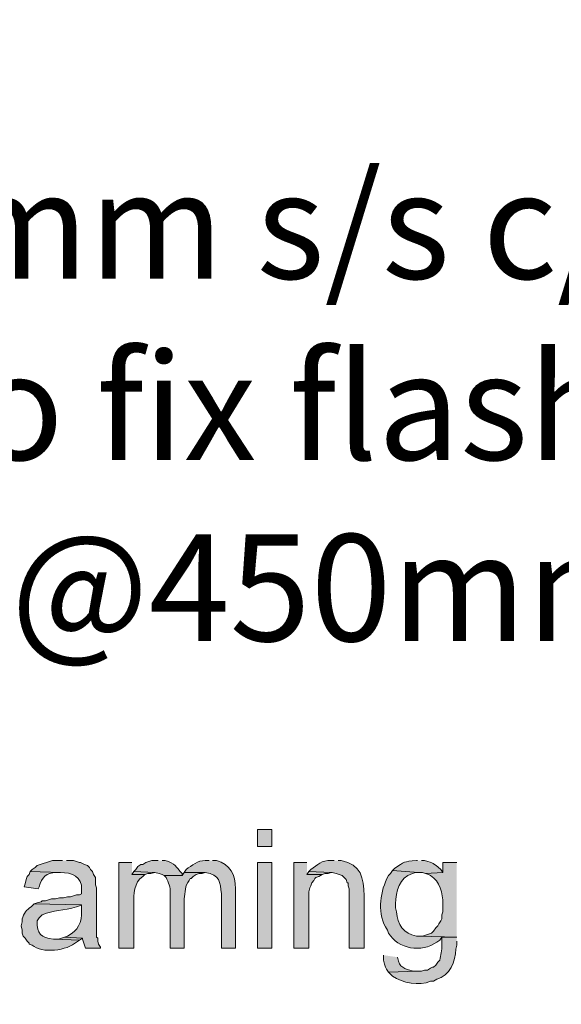
# Model space of a CAD drawing. Units: inches. Extents: x 0 to 210, y 0 to 297.
# Drawn here: x 177 to 188, y 161 to 181 of the extents above; entities that cross this region are included whole.
import ezdxf

# ---------------------------------------------------------------- set-up
doc = ezdxf.new("R2010")
doc.units = ezdxf.units.IN
doc.header["$MEASUREMENT"] = 0
doc.layers.add('Layer 1', color=7, linetype='Continuous')

# ---------------------------------------------------------------- blocks, each defined once
blk = doc.blocks.new('block 3')
at = {"layer": 'Layer 1', "true_color": 0xffffff}
h = blk.add_hatch(color=7, dxfattribs=at)
h.dxf.hatch_style = 2
h.paths.add_polyline_path([(181.631, 163.985), (181.928, 163.985), (181.928, 164.345), (181.631, 164.345)])
h = blk.add_hatch(color=7, dxfattribs=at)
edge = h.paths.add_edge_path()
edge.add_spline(control_points=[(177.525, 163.689), (177.525, 163.689), (177.313, 163.689), (177.313, 163.689), (177.313, 163.689), (176.996, 163.583), (176.996, 163.583), (176.996, 163.583), (176.953, 163.541), (176.953, 163.541), (176.953, 163.541), (176.89, 163.498), (176.89, 163.498), (176.89, 163.498), (176.847, 163.456), (176.847, 163.456), (176.847, 163.456), (177.482, 163.435), (177.482, 163.435), (177.722, 163.443), (177.948, 163.356), (177.927, 163.075), (177.927, 163.075), (177.927, 162.99), (177.927, 162.99), (177.927, 162.99), (177.885, 162.969), (177.885, 162.969), (177.885, 162.969), (177.821, 162.969), (177.821, 162.969), (177.821, 162.969), (177.694, 162.927), (177.694, 162.927), (177.694, 162.927), (177.631, 162.927), (177.631, 162.927), (177.631, 162.927), (177.546, 162.906), (177.546, 162.906), (177.546, 162.906), (177.461, 162.906), (177.461, 162.906), (177.461, 162.906), (177.377, 162.885), (177.377, 162.885), (177.377, 162.885), (177.292, 162.885), (177.292, 162.885), (177.292, 162.885), (177.165, 162.842), (177.165, 162.842), (177.165, 162.842), (177.101, 162.842), (177.101, 162.842), (177.101, 162.842), (177.08, 162.821), (177.08, 162.821), (177.08, 162.821), (176.996, 162.8), (176.996, 162.8), (176.996, 162.8), (176.932, 162.779), (176.932, 162.779), (176.932, 162.779), (177.927, 162.758), (177.927, 162.758), (177.927, 162.758), (177.927, 162.631), (177.927, 162.631), (177.935, 162.391), (177.854, 162.211), (177.631, 162.101), (177.631, 162.101), (177.567, 162.08), (177.567, 162.08), (177.567, 162.08), (177.948, 162.059), (177.948, 162.059), (177.948, 162.059), (177.948, 162.038), (177.948, 162.038), (177.948, 162.038), (177.969, 161.974), (177.969, 161.974), (177.969, 161.974), (177.99, 161.911), (177.99, 161.911), (177.99, 161.911), (178.012, 161.847), (178.012, 161.847), (178.012, 161.847), (178.329, 161.847), (178.329, 161.847), (178.329, 161.847), (178.329, 161.869), (178.329, 161.869), (178.329, 161.869), (178.287, 161.932), (178.287, 161.932), (178.287, 161.932), (178.266, 161.996), (178.266, 161.996), (178.266, 161.996), (178.266, 162.059), (178.266, 162.059), (178.266, 162.059), (178.244, 162.08), (178.244, 162.08), (178.244, 162.08), (178.244, 163.117), (178.244, 163.117), (178.244, 163.117), (178.223, 163.181), (178.223, 163.181), (178.223, 163.181), (178.223, 163.329), (178.223, 163.329), (178.223, 163.329), (178.181, 163.393), (178.181, 163.393), (178.181, 163.393), (178.16, 163.456), (178.16, 163.456), (178.16, 163.456), (178.117, 163.498), (178.117, 163.498), (178.117, 163.498), (178.096, 163.541), (178.096, 163.541), (178.096, 163.541), (178.054, 163.583), (178.054, 163.583), (178.054, 163.583), (177.99, 163.604), (177.99, 163.604), (177.99, 163.604), (177.906, 163.647), (177.906, 163.647), (177.906, 163.647), (177.885, 163.647), (177.885, 163.647), (177.885, 163.647), (177.758, 163.689), (177.758, 163.689), (177.758, 163.689), (177.609, 163.689), (177.609, 163.689)], knot_values=[0, 0, 0, 0, 0.352778, 0.352778, 0.352778, 0.705556, 0.705556, 0.705556, 1.058333, 1.058333, 1.058333, 1.411111, 1.411111, 1.411111, 1.763889, 1.763889, 1.763889, 2.116667, 2.116667, 2.116667, 2.469444, 2.469444, 2.469444, 2.822222, 2.822222, 2.822222, 3.175, 3.175, 3.175, 3.527778, 3.527778, 3.527778, 3.880556, 3.880556, 3.880556, 4.233333, 4.233333, 4.233333, 4.586111, 4.586111, 4.586111, 4.938889, 4.938889, 4.938889, 5.291667, 5.291667, 5.291667, 5.644444, 5.644444, 5.644444, 5.997222, 5.997222, 5.997222, 6.35, 6.35, 6.35, 6.702778, 6.702778, 6.702778, 7.055556, 7.055556, 7.055556, 7.408333, 7.408333, 7.408333, 7.761111, 7.761111, 7.761111, 8.113889, 8.113889, 8.113889, 8.466667, 8.466667, 8.466667, 8.819444, 8.819444, 8.819444, 9.172222, 9.172222, 9.172222, 9.525, 9.525, 9.525, 9.877778, 9.877778, 9.877778, 10.230556, 10.230556, 10.230556, 10.583333, 10.583333, 10.583333, 10.936111, 10.936111, 10.936111, 11.288889, 11.288889, 11.288889, 11.641667, 11.641667, 11.641667, 11.994444, 11.994444, 11.994444, 12.347222, 12.347222, 12.347222, 12.7, 12.7, 12.7, 13.052778, 13.052778, 13.052778, 13.405556, 13.405556, 13.405556, 13.758333, 13.758333, 13.758333, 14.111111, 14.111111, 14.111111, 14.463889, 14.463889, 14.463889, 14.816667, 14.816667, 14.816667, 15.169444, 15.169444, 15.169444, 15.522222, 15.522222, 15.522222, 15.875, 15.875, 15.875, 16.227778, 16.227778, 16.227778, 16.580556, 16.580556, 16.580556, 16.933333, 16.933333, 16.933333, 17.286111, 17.286111, 17.286111, 17.286111], degree=3, periodic=0)
edge.add_line((177.609, 163.689), (177.525, 163.689))
h = blk.add_hatch(color=7, dxfattribs=at)
edge = h.paths.add_edge_path()
edge.add_spline(control_points=[(178.985, 163.647), (178.985, 163.647), (178.71, 163.647), (178.71, 163.647), (178.71, 163.647), (178.71, 161.847), (178.71, 161.847), (178.71, 161.847), (179.028, 161.847), (179.028, 161.847), (179.028, 161.847), (179.028, 162.779), (179.028, 162.779), (179.022, 162.975), (179.028, 163.24), (179.218, 163.35), (179.218, 163.35), (179.26, 163.393), (179.26, 163.393), (179.26, 163.393), (178.985, 163.393), (178.985, 163.393)], knot_values=[0, 0, 0, 0, 0.352778, 0.352778, 0.352778, 0.705556, 0.705556, 0.705556, 1.058333, 1.058333, 1.058333, 1.411111, 1.411111, 1.411111, 1.763889, 1.763889, 1.763889, 2.116667, 2.116667, 2.116667, 2.469444, 2.469444, 2.469444, 2.469444], degree=3, periodic=0)
edge.add_line((178.985, 163.393), (178.985, 163.647))
h = blk.add_hatch(color=7, dxfattribs=at)
edge = h.paths.add_edge_path()
edge.add_spline(control_points=[(179.536, 163.689), (179.536, 163.689), (179.409, 163.689), (179.409, 163.689), (179.409, 163.689), (179.282, 163.647), (179.282, 163.647), (179.282, 163.647), (179.218, 163.604), (179.218, 163.604), (179.218, 163.604), (179.176, 163.604), (179.176, 163.604), (179.176, 163.604), (179.112, 163.562), (179.112, 163.562), (179.112, 163.562), (179.07, 163.498), (179.07, 163.498), (179.07, 163.498), (179.028, 163.456), (179.028, 163.456), (179.028, 163.456), (179.472, 163.435), (179.472, 163.435), (179.472, 163.435), (179.557, 163.414), (179.557, 163.414), (179.557, 163.414), (179.62, 163.393), (179.62, 163.393), (179.62, 163.393), (179.663, 163.371), (179.663, 163.371), (179.663, 163.371), (180.044, 163.371), (180.044, 163.371), (180.044, 163.371), (180.044, 163.414), (180.044, 163.414), (179.904, 163.564), (179.909, 163.63), (179.684, 163.689), (179.684, 163.689), (179.62, 163.689), (179.62, 163.689)], knot_values=[0, 0, 0, 0, 0.352778, 0.352778, 0.352778, 0.705556, 0.705556, 0.705556, 1.058333, 1.058333, 1.058333, 1.411111, 1.411111, 1.411111, 1.763889, 1.763889, 1.763889, 2.116667, 2.116667, 2.116667, 2.469444, 2.469444, 2.469444, 2.822222, 2.822222, 2.822222, 3.175, 3.175, 3.175, 3.527778, 3.527778, 3.527778, 3.880556, 3.880556, 3.880556, 4.233333, 4.233333, 4.233333, 4.586111, 4.586111, 4.586111, 4.938889, 4.938889, 4.938889, 5.291667, 5.291667, 5.291667, 5.291667], degree=3, periodic=0)
edge.add_line((179.62, 163.689), (179.536, 163.689))
h = blk.add_hatch(color=7, dxfattribs=at)
edge = h.paths.add_edge_path()
edge.add_spline(control_points=[(180.615, 163.689), (180.615, 163.689), (180.53, 163.689), (180.53, 163.689), (180.374, 163.693), (180.245, 163.589), (180.128, 163.498), (180.128, 163.498), (180.086, 163.435), (180.086, 163.435), (180.086, 163.435), (180.53, 163.435), (180.53, 163.435), (180.844, 163.395), (180.838, 163.24), (180.869, 162.99), (180.869, 162.99), (180.869, 161.847), (180.869, 161.847), (180.869, 161.847), (181.165, 161.847), (181.165, 161.847), (181.165, 161.847), (181.165, 163.096), (181.165, 163.096), (181.169, 163.395), (181.057, 163.608), (180.763, 163.689), (180.763, 163.689), (180.679, 163.689), (180.679, 163.689)], knot_values=[0, 0, 0, 0, 0.352778, 0.352778, 0.352778, 0.705556, 0.705556, 0.705556, 1.058333, 1.058333, 1.058333, 1.411111, 1.411111, 1.411111, 1.763889, 1.763889, 1.763889, 2.116667, 2.116667, 2.116667, 2.469444, 2.469444, 2.469444, 2.822222, 2.822222, 2.822222, 3.175, 3.175, 3.175, 3.527778, 3.527778, 3.527778, 3.527778], degree=3, periodic=0)
edge.add_line((180.679, 163.689), (180.615, 163.689))
h = blk.add_hatch(color=7, dxfattribs=at)
h.dxf.hatch_style = 2
h.paths.add_polyline_path([(181.631, 161.847), (181.928, 161.847), (181.928, 163.647), (181.631, 163.647)])
for points in [[(182.668, 163.647), (182.393, 163.647), (182.393, 161.847), (182.711, 161.847), (182.711, 163.033), (182.732, 163.117), (182.753, 163.16), (182.774, 163.223), (182.816, 163.266), (182.838, 163.308), (182.859, 163.329), (182.922, 163.35), (182.986, 163.393), (182.668, 163.393)], [(179.028, 163.456), (178.985, 163.393), (179.26, 163.393), (179.324, 163.414), (179.387, 163.414), (179.472, 163.435)], [(182.711, 163.456), (182.668, 163.393), (182.986, 163.393), (183.049, 163.414), (183.113, 163.414), (183.176, 163.435)], [(177.567, 162.08), (177.44, 162.038), (177.355, 162.038), (177.885, 162.017), (177.948, 162.059)]]:
    blk.add_hatch(color=7, dxfattribs=at).paths.add_polyline_path(points)
h = blk.add_hatch(color=7, dxfattribs=at)
edge = h.paths.add_edge_path()
edge.add_spline(control_points=[(183.24, 163.689), (183.24, 163.689), (183.176, 163.689), (183.176, 163.689), (182.982, 163.699), (182.888, 163.598), (182.753, 163.498), (182.753, 163.498), (182.711, 163.456), (182.711, 163.456), (182.711, 163.456), (183.176, 163.435), (183.176, 163.435), (183.176, 163.435), (183.197, 163.435), (183.197, 163.435), (183.197, 163.435), (183.282, 163.414), (183.282, 163.414), (183.282, 163.414), (183.409, 163.371), (183.409, 163.371), (183.409, 163.371), (183.494, 163.287), (183.494, 163.287), (183.494, 163.287), (183.515, 163.223), (183.515, 163.223), (183.515, 163.223), (183.536, 163.223), (183.536, 163.223), (183.536, 163.223), (183.536, 163.16), (183.536, 163.16), (183.536, 163.16), (183.557, 163.096), (183.557, 163.096), (183.557, 163.096), (183.557, 161.847), (183.557, 161.847), (183.557, 161.847), (183.875, 161.847), (183.875, 161.847), (183.875, 161.847), (183.875, 162.948), (183.875, 162.948), (183.859, 163.329), (183.817, 163.603), (183.388, 163.689), (183.388, 163.689), (183.324, 163.689), (183.324, 163.689)], knot_values=[0, 0, 0, 0, 0.352778, 0.352778, 0.352778, 0.705556, 0.705556, 0.705556, 1.058333, 1.058333, 1.058333, 1.411111, 1.411111, 1.411111, 1.763889, 1.763889, 1.763889, 2.116667, 2.116667, 2.116667, 2.469444, 2.469444, 2.469444, 2.822222, 2.822222, 2.822222, 3.175, 3.175, 3.175, 3.527778, 3.527778, 3.527778, 3.880556, 3.880556, 3.880556, 4.233333, 4.233333, 4.233333, 4.586111, 4.586111, 4.586111, 4.938889, 4.938889, 4.938889, 5.291667, 5.291667, 5.291667, 5.644444, 5.644444, 5.644444, 5.997222, 5.997222, 5.997222, 5.997222], degree=3, periodic=0)
edge.add_line((183.324, 163.689), (183.24, 163.689))
h = blk.add_hatch(color=7, dxfattribs=at)
edge = h.paths.add_edge_path()
edge.add_spline(control_points=[(184.997, 163.689), (184.997, 163.689), (184.975, 163.689), (184.975, 163.689), (184.687, 163.661), (184.733, 163.675), (184.51, 163.52), (184.51, 163.52), (184.468, 163.477), (184.468, 163.477), (184.468, 163.477), (185.018, 163.435), (185.018, 163.435), (185.018, 163.435), (185.103, 163.435), (185.103, 163.435), (185.103, 163.435), (185.166, 163.414), (185.166, 163.414), (185.166, 163.414), (185.526, 163.435), (185.526, 163.435), (185.526, 163.435), (185.483, 163.498), (185.483, 163.498), (185.31, 163.65), (185.353, 163.62), (185.145, 163.689), (185.145, 163.689), (185.081, 163.689), (185.081, 163.689)], knot_values=[0, 0, 0, 0, 0.352778, 0.352778, 0.352778, 0.705556, 0.705556, 0.705556, 1.058333, 1.058333, 1.058333, 1.411111, 1.411111, 1.411111, 1.763889, 1.763889, 1.763889, 2.116667, 2.116667, 2.116667, 2.469444, 2.469444, 2.469444, 2.822222, 2.822222, 2.822222, 3.175, 3.175, 3.175, 3.527778, 3.527778, 3.527778, 3.527778], degree=3, periodic=0)
edge.add_line((185.081, 163.689), (184.997, 163.689))
h = blk.add_hatch(color=7, dxfattribs=at)
edge = h.paths.add_edge_path()
edge.add_spline(control_points=[(185.822, 163.647), (185.822, 163.647), (185.526, 163.647), (185.526, 163.647), (185.526, 163.647), (185.526, 163.435), (185.526, 163.435), (185.526, 163.435), (185.166, 163.414), (185.166, 163.414), (185.166, 163.414), (185.229, 163.393), (185.229, 163.393), (185.229, 163.393), (185.272, 163.371), (185.272, 163.371), (185.463, 163.253), (185.536, 163), (185.526, 162.779), (185.526, 162.779), (185.526, 162.609), (185.526, 162.609), (185.526, 162.609), (185.505, 162.546), (185.505, 162.546), (185.505, 162.546), (185.505, 162.461), (185.505, 162.461), (185.505, 162.461), (185.483, 162.419), (185.483, 162.419), (185.483, 162.419), (185.441, 162.355), (185.441, 162.355), (185.441, 162.355), (185.42, 162.313), (185.42, 162.313), (185.42, 162.313), (185.378, 162.271), (185.378, 162.271), (185.378, 162.271), (185.335, 162.207), (185.335, 162.207), (185.335, 162.207), (185.293, 162.165), (185.293, 162.165), (185.293, 162.165), (185.102, 162.101), (185.102, 162.101), (185.102, 162.101), (185.039, 162.101), (185.039, 162.101), (185.039, 162.101), (185.822, 162.08), (185.822, 162.08)], knot_values=[0, 0, 0, 0, 0.352778, 0.352778, 0.352778, 0.705556, 0.705556, 0.705556, 1.058333, 1.058333, 1.058333, 1.411111, 1.411111, 1.411111, 1.763889, 1.763889, 1.763889, 2.116667, 2.116667, 2.116667, 2.469444, 2.469444, 2.469444, 2.822222, 2.822222, 2.822222, 3.175, 3.175, 3.175, 3.527778, 3.527778, 3.527778, 3.880556, 3.880556, 3.880556, 4.233333, 4.233333, 4.233333, 4.586111, 4.586111, 4.586111, 4.938889, 4.938889, 4.938889, 5.291667, 5.291667, 5.291667, 5.644444, 5.644444, 5.644444, 5.997222, 5.997222, 5.997222, 6.35, 6.35, 6.35, 6.35], degree=3, periodic=0)
edge.add_line((185.822, 162.08), (185.822, 163.647))
h = blk.add_hatch(color=7, dxfattribs=at)
edge = h.paths.add_edge_path()
edge.add_spline(control_points=[(176.847, 163.456), (176.847, 163.456), (176.826, 163.393), (176.826, 163.393), (176.826, 163.393), (176.784, 163.35), (176.784, 163.35), (176.784, 163.35), (176.763, 163.287), (176.763, 163.287), (176.763, 163.287), (176.742, 163.202), (176.742, 163.202), (176.742, 163.202), (176.72, 163.139), (176.72, 163.139), (176.72, 163.139), (177.017, 163.096), (177.017, 163.096), (177.017, 163.096), (177.038, 163.139), (177.038, 163.139), (177.081, 163.338), (177.193, 163.432), (177.398, 163.435), (177.398, 163.435), (177.482, 163.435), (177.482, 163.435)], knot_values=[0, 0, 0, 0, 0.352778, 0.352778, 0.352778, 0.705556, 0.705556, 0.705556, 1.058333, 1.058333, 1.058333, 1.411111, 1.411111, 1.411111, 1.763889, 1.763889, 1.763889, 2.116667, 2.116667, 2.116667, 2.469444, 2.469444, 2.469444, 2.822222, 2.822222, 2.822222, 3.175, 3.175, 3.175, 3.175], degree=3, periodic=0)
edge.add_line((177.482, 163.435), (176.847, 163.456))
h = blk.add_hatch(color=7, dxfattribs=at)
edge = h.paths.add_edge_path()
edge.add_spline(control_points=[(180.086, 163.435), (180.086, 163.435), (180.044, 163.371), (180.044, 163.371), (180.044, 163.371), (179.663, 163.371), (179.663, 163.371), (179.663, 163.371), (179.705, 163.329), (179.705, 163.329), (179.754, 163.24), (179.805, 163.113), (179.79, 163.012), (179.79, 163.012), (179.79, 161.847), (179.79, 161.847), (179.79, 161.847), (180.086, 161.847), (180.086, 161.847), (180.086, 161.847), (180.086, 162.885), (180.086, 162.885), (180.108, 163.014), (180.096, 163.161), (180.192, 163.266), (180.192, 163.266), (180.213, 163.308), (180.213, 163.308), (180.213, 163.308), (180.234, 163.308), (180.234, 163.308), (180.234, 163.308), (180.276, 163.35), (180.276, 163.35), (180.276, 163.35), (180.34, 163.393), (180.34, 163.393), (180.34, 163.393), (180.404, 163.414), (180.404, 163.414), (180.404, 163.414), (180.467, 163.414), (180.467, 163.414), (180.467, 163.414), (180.53, 163.435), (180.53, 163.435)], knot_values=[0, 0, 0, 0, 0.352778, 0.352778, 0.352778, 0.705556, 0.705556, 0.705556, 1.058333, 1.058333, 1.058333, 1.411111, 1.411111, 1.411111, 1.763889, 1.763889, 1.763889, 2.116667, 2.116667, 2.116667, 2.469444, 2.469444, 2.469444, 2.822222, 2.822222, 2.822222, 3.175, 3.175, 3.175, 3.527778, 3.527778, 3.527778, 3.880556, 3.880556, 3.880556, 4.233333, 4.233333, 4.233333, 4.586111, 4.586111, 4.586111, 4.938889, 4.938889, 4.938889, 5.291667, 5.291667, 5.291667, 5.291667], degree=3, periodic=0)
edge.add_line((180.53, 163.435), (180.086, 163.435))
h = blk.add_hatch(color=7, dxfattribs=at)
edge = h.paths.add_edge_path()
edge.add_spline(control_points=[(184.468, 163.477), (184.468, 163.477), (184.425, 163.414), (184.425, 163.414), (184.425, 163.414), (184.383, 163.371), (184.383, 163.371), (184.211, 163.043), (184.146, 162.637), (184.319, 162.292), (184.319, 162.292), (184.362, 162.228), (184.362, 162.228), (184.362, 162.228), (184.383, 162.165), (184.383, 162.165), (184.589, 161.824), (185.083, 161.743), (185.399, 161.974), (185.399, 161.974), (185.462, 162.017), (185.462, 162.017), (185.462, 162.017), (185.505, 162.08), (185.505, 162.08), (185.505, 162.08), (185.822, 162.08), (185.822, 162.08), (185.822, 162.08), (185.039, 162.101), (185.039, 162.101), (185.039, 162.101), (184.975, 162.101), (184.975, 162.101), (184.701, 162.145), (184.571, 162.348), (184.552, 162.609), (184.552, 162.609), (184.531, 162.694), (184.531, 162.694), (184.531, 162.694), (184.531, 162.779), (184.531, 162.779), (184.548, 163.025), (184.605, 163.344), (184.891, 163.414), (184.891, 163.414), (184.954, 163.435), (184.954, 163.435), (184.954, 163.435), (185.018, 163.435), (185.018, 163.435)], knot_values=[0, 0, 0, 0, 0.352778, 0.352778, 0.352778, 0.705556, 0.705556, 0.705556, 1.058333, 1.058333, 1.058333, 1.411111, 1.411111, 1.411111, 1.763889, 1.763889, 1.763889, 2.116667, 2.116667, 2.116667, 2.469444, 2.469444, 2.469444, 2.822222, 2.822222, 2.822222, 3.175, 3.175, 3.175, 3.527778, 3.527778, 3.527778, 3.880556, 3.880556, 3.880556, 4.233333, 4.233333, 4.233333, 4.586111, 4.586111, 4.586111, 4.938889, 4.938889, 4.938889, 5.291667, 5.291667, 5.291667, 5.644444, 5.644444, 5.644444, 5.997222, 5.997222, 5.997222, 5.997222], degree=3, periodic=0)
edge.add_line((185.018, 163.435), (184.468, 163.477))
h = blk.add_hatch(color=7, dxfattribs=at)
edge = h.paths.add_edge_path()
edge.add_spline(control_points=[(176.932, 162.779), (176.932, 162.779), (176.869, 162.715), (176.869, 162.715), (176.77, 162.666), (176.705, 162.566), (176.678, 162.461), (176.678, 162.461), (176.678, 162.398), (176.678, 162.398), (176.678, 162.398), (176.657, 162.313), (176.657, 162.313), (176.657, 162.313), (176.678, 162.228), (176.678, 162.228), (176.678, 162.228), (176.678, 162.165), (176.678, 162.165), (176.678, 162.165), (176.699, 162.101), (176.699, 162.101), (176.699, 162.101), (176.742, 162.059), (176.742, 162.059), (176.742, 162.059), (176.784, 161.996), (176.784, 161.996), (176.784, 161.996), (176.826, 161.953), (176.826, 161.953), (176.826, 161.953), (176.826, 161.932), (176.826, 161.932), (176.826, 161.932), (176.89, 161.911), (176.89, 161.911), (177.087, 161.721), (177.631, 161.798), (177.821, 161.974), (177.821, 161.974), (177.885, 162.017), (177.885, 162.017), (177.885, 162.017), (177.355, 162.038), (177.355, 162.038), (177.355, 162.038), (177.334, 162.038), (177.334, 162.038), (177.081, 162.066), (176.975, 162.147), (176.996, 162.419), (176.996, 162.419), (177.038, 162.482), (177.038, 162.482), (177.038, 162.482), (177.101, 162.546), (177.101, 162.546), (177.329, 162.652), (177.55, 162.633), (177.821, 162.715), (177.821, 162.715), (177.885, 162.736), (177.885, 162.736), (177.885, 162.736), (177.927, 162.758), (177.927, 162.758)], knot_values=[0, 0, 0, 0, 0.352778, 0.352778, 0.352778, 0.705556, 0.705556, 0.705556, 1.058333, 1.058333, 1.058333, 1.411111, 1.411111, 1.411111, 1.763889, 1.763889, 1.763889, 2.116667, 2.116667, 2.116667, 2.469444, 2.469444, 2.469444, 2.822222, 2.822222, 2.822222, 3.175, 3.175, 3.175, 3.527778, 3.527778, 3.527778, 3.880556, 3.880556, 3.880556, 4.233333, 4.233333, 4.233333, 4.586111, 4.586111, 4.586111, 4.938889, 4.938889, 4.938889, 5.291667, 5.291667, 5.291667, 5.644444, 5.644444, 5.644444, 5.997222, 5.997222, 5.997222, 6.35, 6.35, 6.35, 6.702778, 6.702778, 6.702778, 7.055556, 7.055556, 7.055556, 7.408333, 7.408333, 7.408333, 7.761111, 7.761111, 7.761111, 7.761111], degree=3, periodic=0)
edge.add_line((177.927, 162.758), (176.932, 162.779))
h = blk.add_hatch(color=7, dxfattribs=at)
edge = h.paths.add_edge_path()
edge.add_spline(control_points=[(185.822, 162.08), (185.822, 162.08), (185.505, 162.08), (185.505, 162.08), (185.505, 162.08), (185.505, 161.911), (185.505, 161.911), (185.516, 161.8), (185.482, 161.7), (185.462, 161.593), (185.462, 161.593), (185.42, 161.551), (185.42, 161.551), (185.42, 161.551), (185.378, 161.488), (185.378, 161.488), (185.378, 161.488), (185.335, 161.445), (185.335, 161.445), (185.335, 161.445), (185.314, 161.445), (185.314, 161.445), (185.314, 161.445), (185.272, 161.424), (185.272, 161.424), (185.272, 161.424), (185.208, 161.382), (185.208, 161.382), (185.208, 161.382), (185.145, 161.382), (185.145, 161.382), (185.145, 161.382), (185.081, 161.361), (185.081, 161.361), (185.081, 161.361), (184.997, 161.361), (184.997, 161.361), (184.997, 161.361), (184.383, 161.339), (184.383, 161.339), (184.383, 161.339), (184.467, 161.255), (184.467, 161.255), (184.684, 161.111), (185.029, 161.051), (185.272, 161.149), (185.272, 161.149), (185.335, 161.149), (185.335, 161.149), (185.335, 161.149), (185.399, 161.191), (185.399, 161.191), (185.674, 161.267), (185.797, 161.566), (185.801, 161.826), (185.801, 161.826), (185.822, 161.911), (185.822, 161.911), (185.822, 161.911), (185.822, 161.996), (185.822, 161.996)], knot_values=[0, 0, 0, 0, 0.352778, 0.352778, 0.352778, 0.705556, 0.705556, 0.705556, 1.058333, 1.058333, 1.058333, 1.411111, 1.411111, 1.411111, 1.763889, 1.763889, 1.763889, 2.116667, 2.116667, 2.116667, 2.469444, 2.469444, 2.469444, 2.822222, 2.822222, 2.822222, 3.175, 3.175, 3.175, 3.527778, 3.527778, 3.527778, 3.880556, 3.880556, 3.880556, 4.233333, 4.233333, 4.233333, 4.586111, 4.586111, 4.586111, 4.938889, 4.938889, 4.938889, 5.291667, 5.291667, 5.291667, 5.644444, 5.644444, 5.644444, 5.997222, 5.997222, 5.997222, 6.35, 6.35, 6.35, 6.702778, 6.702778, 6.702778, 7.055556, 7.055556, 7.055556, 7.055556], degree=3, periodic=0)
edge.add_line((185.822, 161.996), (185.822, 162.08))
h = blk.add_hatch(color=7, dxfattribs=at)
edge = h.paths.add_edge_path()
edge.add_spline(control_points=[(184.277, 161.699), (184.277, 161.699), (184.277, 161.593), (184.277, 161.593), (184.277, 161.593), (184.298, 161.509), (184.298, 161.509), (184.298, 161.509), (184.319, 161.445), (184.319, 161.445), (184.319, 161.445), (184.34, 161.403), (184.34, 161.403), (184.34, 161.403), (184.383, 161.339), (184.383, 161.339), (184.383, 161.339), (184.997, 161.361), (184.997, 161.361), (184.997, 161.361), (184.933, 161.361), (184.933, 161.361), (184.806, 161.389), (184.63, 161.415), (184.594, 161.572), (184.594, 161.572), (184.573, 161.657), (184.573, 161.657)], knot_values=[0, 0, 0, 0, 0.352778, 0.352778, 0.352778, 0.705556, 0.705556, 0.705556, 1.058333, 1.058333, 1.058333, 1.411111, 1.411111, 1.411111, 1.763889, 1.763889, 1.763889, 2.116667, 2.116667, 2.116667, 2.469444, 2.469444, 2.469444, 2.822222, 2.822222, 2.822222, 3.175, 3.175, 3.175, 3.175], degree=3, periodic=0)
edge.add_line((184.573, 161.657), (184.277, 161.699))
at = {"layer": 'Layer 1', "lineweight": 0}
for points in [[(181.631, 163.985), (181.928, 163.985), (181.928, 164.345), (181.631, 164.345), (181.631, 163.985)], [(181.631, 161.847), (181.928, 161.847), (181.928, 163.647), (181.631, 163.647), (181.631, 161.847)], [(182.668, 163.647), (182.393, 163.647), (182.393, 161.847), (182.711, 161.847), (182.711, 163.033), (182.732, 163.117), (182.753, 163.16), (182.774, 163.223), (182.816, 163.266), (182.838, 163.308), (182.859, 163.329), (182.922, 163.35), (182.986, 163.393), (182.668, 163.393)], [(179.028, 163.456), (178.985, 163.393), (179.26, 163.393), (179.324, 163.414), (179.387, 163.414), (179.472, 163.435)], [(182.711, 163.456), (182.668, 163.393), (182.986, 163.393), (183.049, 163.414), (183.113, 163.414), (183.176, 163.435)], [(177.567, 162.08), (177.44, 162.038), (177.355, 162.038), (177.885, 162.017), (177.948, 162.059)]]:
    blk.add_lwpolyline(points, dxfattribs=at)
for points, knots in [([(177.525, 163.689), (177.525, 163.689), (177.313, 163.689), (177.313, 163.689), (177.313, 163.689), (176.996, 163.583), (176.996, 163.583), (176.996, 163.583), (176.953, 163.541), (176.953, 163.541), (176.953, 163.541), (176.89, 163.498), (176.89, 163.498), (176.89, 163.498), (176.847, 163.456), (176.847, 163.456), (176.847, 163.456), (177.482, 163.435), (177.482, 163.435), (177.722, 163.443), (177.948, 163.356), (177.927, 163.075), (177.927, 163.075), (177.927, 162.99), (177.927, 162.99), (177.927, 162.99), (177.885, 162.969), (177.885, 162.969), (177.885, 162.969), (177.821, 162.969), (177.821, 162.969), (177.821, 162.969), (177.694, 162.927), (177.694, 162.927), (177.694, 162.927), (177.631, 162.927), (177.631, 162.927), (177.631, 162.927), (177.546, 162.906), (177.546, 162.906), (177.546, 162.906), (177.461, 162.906), (177.461, 162.906), (177.461, 162.906), (177.377, 162.885), (177.377, 162.885), (177.377, 162.885), (177.292, 162.885), (177.292, 162.885), (177.292, 162.885), (177.165, 162.842), (177.165, 162.842), (177.165, 162.842), (177.101, 162.842), (177.101, 162.842), (177.101, 162.842), (177.08, 162.821), (177.08, 162.821), (177.08, 162.821), (176.996, 162.8), (176.996, 162.8), (176.996, 162.8), (176.932, 162.779), (176.932, 162.779), (176.932, 162.779), (177.927, 162.758), (177.927, 162.758), (177.927, 162.758), (177.927, 162.631), (177.927, 162.631), (177.935, 162.391), (177.854, 162.211), (177.631, 162.101), (177.631, 162.101), (177.567, 162.08), (177.567, 162.08), (177.567, 162.08), (177.948, 162.059), (177.948, 162.059), (177.948, 162.059), (177.948, 162.038), (177.948, 162.038), (177.948, 162.038), (177.969, 161.974), (177.969, 161.974), (177.969, 161.974), (177.99, 161.911), (177.99, 161.911), (177.99, 161.911), (178.012, 161.847), (178.012, 161.847), (178.012, 161.847), (178.329, 161.847), (178.329, 161.847), (178.329, 161.847), (178.329, 161.869), (178.329, 161.869), (178.329, 161.869), (178.287, 161.932), (178.287, 161.932), (178.287, 161.932), (178.266, 161.996), (178.266, 161.996), (178.266, 161.996), (178.266, 162.059), (178.266, 162.059), (178.266, 162.059), (178.244, 162.08), (178.244, 162.08), (178.244, 162.08), (178.244, 163.117), (178.244, 163.117), (178.244, 163.117), (178.223, 163.181), (178.223, 163.181), (178.223, 163.181), (178.223, 163.329), (178.223, 163.329), (178.223, 163.329), (178.181, 163.393), (178.181, 163.393), (178.181, 163.393), (178.16, 163.456), (178.16, 163.456), (178.16, 163.456), (178.117, 163.498), (178.117, 163.498), (178.117, 163.498), (178.096, 163.541), (178.096, 163.541), (178.096, 163.541), (178.054, 163.583), (178.054, 163.583), (178.054, 163.583), (177.99, 163.604), (177.99, 163.604), (177.99, 163.604), (177.906, 163.647), (177.906, 163.647), (177.906, 163.647), (177.885, 163.647), (177.885, 163.647), (177.885, 163.647), (177.758, 163.689), (177.758, 163.689), (177.758, 163.689), (177.609, 163.689), (177.609, 163.689)], [0, 0, 0, 0, 1, 1, 1, 2, 2, 2, 3, 3, 3, 4, 4, 4, 5, 5, 5, 6, 6, 6, 7, 7, 7, 8, 8, 8, 9, 9, 9, 10, 10, 10, 11, 11, 11, 12, 12, 12, 13, 13, 13, 14, 14, 14, 15, 15, 15, 16, 16, 16, 17, 17, 17, 18, 18, 18, 19, 19, 19, 20, 20, 20, 21, 21, 21, 22, 22, 22, 23, 23, 23, 24, 24, 24, 25, 25, 25, 26, 26, 26, 27, 27, 27, 28, 28, 28, 29, 29, 29, 30, 30, 30, 31, 31, 31, 32, 32, 32, 33, 33, 33, 34, 34, 34, 35, 35, 35, 36, 36, 36, 37, 37, 37, 38, 38, 38, 39, 39, 39, 40, 40, 40, 41, 41, 41, 42, 42, 42, 43, 43, 43, 44, 44, 44, 45, 45, 45, 46, 46, 46, 47, 47, 47, 48, 48, 48, 49, 49, 49, 49]), ([(178.985, 163.647), (178.985, 163.647), (178.71, 163.647), (178.71, 163.647), (178.71, 163.647), (178.71, 161.847), (178.71, 161.847), (178.71, 161.847), (179.028, 161.847), (179.028, 161.847), (179.028, 161.847), (179.028, 162.779), (179.028, 162.779), (179.022, 162.975), (179.028, 163.24), (179.218, 163.35), (179.218, 163.35), (179.26, 163.393), (179.26, 163.393), (179.26, 163.393), (178.985, 163.393), (178.985, 163.393)], [0, 0, 0, 0, 1, 1, 1, 2, 2, 2, 3, 3, 3, 4, 4, 4, 5, 5, 5, 6, 6, 6, 7, 7, 7, 7]), ([(179.536, 163.689), (179.536, 163.689), (179.409, 163.689), (179.409, 163.689), (179.409, 163.689), (179.282, 163.647), (179.282, 163.647), (179.282, 163.647), (179.218, 163.604), (179.218, 163.604), (179.218, 163.604), (179.176, 163.604), (179.176, 163.604), (179.176, 163.604), (179.112, 163.562), (179.112, 163.562), (179.112, 163.562), (179.07, 163.498), (179.07, 163.498), (179.07, 163.498), (179.028, 163.456), (179.028, 163.456), (179.028, 163.456), (179.472, 163.435), (179.472, 163.435), (179.472, 163.435), (179.557, 163.414), (179.557, 163.414), (179.557, 163.414), (179.62, 163.393), (179.62, 163.393), (179.62, 163.393), (179.663, 163.371), (179.663, 163.371), (179.663, 163.371), (180.044, 163.371), (180.044, 163.371), (180.044, 163.371), (180.044, 163.414), (180.044, 163.414), (179.904, 163.564), (179.909, 163.63), (179.684, 163.689), (179.684, 163.689), (179.62, 163.689), (179.62, 163.689)], [0, 0, 0, 0, 1, 1, 1, 2, 2, 2, 3, 3, 3, 4, 4, 4, 5, 5, 5, 6, 6, 6, 7, 7, 7, 8, 8, 8, 9, 9, 9, 10, 10, 10, 11, 11, 11, 12, 12, 12, 13, 13, 13, 14, 14, 14, 15, 15, 15, 15]), ([(180.615, 163.689), (180.615, 163.689), (180.53, 163.689), (180.53, 163.689), (180.374, 163.693), (180.245, 163.589), (180.128, 163.498), (180.128, 163.498), (180.086, 163.435), (180.086, 163.435), (180.086, 163.435), (180.53, 163.435), (180.53, 163.435), (180.844, 163.395), (180.838, 163.24), (180.869, 162.99), (180.869, 162.99), (180.869, 161.847), (180.869, 161.847), (180.869, 161.847), (181.165, 161.847), (181.165, 161.847), (181.165, 161.847), (181.165, 163.096), (181.165, 163.096), (181.169, 163.395), (181.057, 163.608), (180.763, 163.689), (180.763, 163.689), (180.679, 163.689), (180.679, 163.689)], [0, 0, 0, 0, 1, 1, 1, 2, 2, 2, 3, 3, 3, 4, 4, 4, 5, 5, 5, 6, 6, 6, 7, 7, 7, 8, 8, 8, 9, 9, 9, 10, 10, 10, 10]), ([(183.24, 163.689), (183.24, 163.689), (183.176, 163.689), (183.176, 163.689), (182.982, 163.699), (182.888, 163.598), (182.753, 163.498), (182.753, 163.498), (182.711, 163.456), (182.711, 163.456), (182.711, 163.456), (183.176, 163.435), (183.176, 163.435), (183.176, 163.435), (183.197, 163.435), (183.197, 163.435), (183.197, 163.435), (183.282, 163.414), (183.282, 163.414), (183.282, 163.414), (183.409, 163.371), (183.409, 163.371), (183.409, 163.371), (183.494, 163.287), (183.494, 163.287), (183.494, 163.287), (183.515, 163.223), (183.515, 163.223), (183.515, 163.223), (183.536, 163.223), (183.536, 163.223), (183.536, 163.223), (183.536, 163.16), (183.536, 163.16), (183.536, 163.16), (183.557, 163.096), (183.557, 163.096), (183.557, 163.096), (183.557, 161.847), (183.557, 161.847), (183.557, 161.847), (183.875, 161.847), (183.875, 161.847), (183.875, 161.847), (183.875, 162.948), (183.875, 162.948), (183.859, 163.329), (183.817, 163.603), (183.388, 163.689), (183.388, 163.689), (183.324, 163.689), (183.324, 163.689)], [0, 0, 0, 0, 1, 1, 1, 2, 2, 2, 3, 3, 3, 4, 4, 4, 5, 5, 5, 6, 6, 6, 7, 7, 7, 8, 8, 8, 9, 9, 9, 10, 10, 10, 11, 11, 11, 12, 12, 12, 13, 13, 13, 14, 14, 14, 15, 15, 15, 16, 16, 16, 17, 17, 17, 17]), ([(184.997, 163.689), (184.997, 163.689), (184.975, 163.689), (184.975, 163.689), (184.687, 163.661), (184.733, 163.675), (184.51, 163.52), (184.51, 163.52), (184.468, 163.477), (184.468, 163.477), (184.468, 163.477), (185.018, 163.435), (185.018, 163.435), (185.018, 163.435), (185.103, 163.435), (185.103, 163.435), (185.103, 163.435), (185.166, 163.414), (185.166, 163.414), (185.166, 163.414), (185.526, 163.435), (185.526, 163.435), (185.526, 163.435), (185.483, 163.498), (185.483, 163.498), (185.31, 163.65), (185.353, 163.62), (185.145, 163.689), (185.145, 163.689), (185.081, 163.689), (185.081, 163.689)], [0, 0, 0, 0, 1, 1, 1, 2, 2, 2, 3, 3, 3, 4, 4, 4, 5, 5, 5, 6, 6, 6, 7, 7, 7, 8, 8, 8, 9, 9, 9, 10, 10, 10, 10]), ([(185.822, 163.647), (185.822, 163.647), (185.526, 163.647), (185.526, 163.647), (185.526, 163.647), (185.526, 163.435), (185.526, 163.435), (185.526, 163.435), (185.166, 163.414), (185.166, 163.414), (185.166, 163.414), (185.229, 163.393), (185.229, 163.393), (185.229, 163.393), (185.272, 163.371), (185.272, 163.371), (185.463, 163.253), (185.536, 163), (185.526, 162.779), (185.526, 162.779), (185.526, 162.609), (185.526, 162.609), (185.526, 162.609), (185.505, 162.546), (185.505, 162.546), (185.505, 162.546), (185.505, 162.461), (185.505, 162.461), (185.505, 162.461), (185.483, 162.419), (185.483, 162.419), (185.483, 162.419), (185.441, 162.355), (185.441, 162.355), (185.441, 162.355), (185.42, 162.313), (185.42, 162.313), (185.42, 162.313), (185.378, 162.271), (185.378, 162.271), (185.378, 162.271), (185.335, 162.207), (185.335, 162.207), (185.335, 162.207), (185.293, 162.165), (185.293, 162.165), (185.293, 162.165), (185.102, 162.101), (185.102, 162.101), (185.102, 162.101), (185.039, 162.101), (185.039, 162.101), (185.039, 162.101), (185.822, 162.08), (185.822, 162.08)], [0, 0, 0, 0, 1, 1, 1, 2, 2, 2, 3, 3, 3, 4, 4, 4, 5, 5, 5, 6, 6, 6, 7, 7, 7, 8, 8, 8, 9, 9, 9, 10, 10, 10, 11, 11, 11, 12, 12, 12, 13, 13, 13, 14, 14, 14, 15, 15, 15, 16, 16, 16, 17, 17, 17, 18, 18, 18, 18]), ([(176.847, 163.456), (176.847, 163.456), (176.826, 163.393), (176.826, 163.393), (176.826, 163.393), (176.784, 163.35), (176.784, 163.35), (176.784, 163.35), (176.763, 163.287), (176.763, 163.287), (176.763, 163.287), (176.742, 163.202), (176.742, 163.202), (176.742, 163.202), (176.72, 163.139), (176.72, 163.139), (176.72, 163.139), (177.017, 163.096), (177.017, 163.096), (177.017, 163.096), (177.038, 163.139), (177.038, 163.139), (177.081, 163.338), (177.193, 163.432), (177.398, 163.435), (177.398, 163.435), (177.482, 163.435), (177.482, 163.435)], [0, 0, 0, 0, 1, 1, 1, 2, 2, 2, 3, 3, 3, 4, 4, 4, 5, 5, 5, 6, 6, 6, 7, 7, 7, 8, 8, 8, 9, 9, 9, 9]), ([(180.086, 163.435), (180.086, 163.435), (180.044, 163.371), (180.044, 163.371), (180.044, 163.371), (179.663, 163.371), (179.663, 163.371), (179.663, 163.371), (179.705, 163.329), (179.705, 163.329), (179.754, 163.24), (179.805, 163.113), (179.79, 163.012), (179.79, 163.012), (179.79, 161.847), (179.79, 161.847), (179.79, 161.847), (180.086, 161.847), (180.086, 161.847), (180.086, 161.847), (180.086, 162.885), (180.086, 162.885), (180.108, 163.014), (180.096, 163.161), (180.192, 163.266), (180.192, 163.266), (180.213, 163.308), (180.213, 163.308), (180.213, 163.308), (180.234, 163.308), (180.234, 163.308), (180.234, 163.308), (180.276, 163.35), (180.276, 163.35), (180.276, 163.35), (180.34, 163.393), (180.34, 163.393), (180.34, 163.393), (180.404, 163.414), (180.404, 163.414), (180.404, 163.414), (180.467, 163.414), (180.467, 163.414), (180.467, 163.414), (180.53, 163.435), (180.53, 163.435)], [0, 0, 0, 0, 1, 1, 1, 2, 2, 2, 3, 3, 3, 4, 4, 4, 5, 5, 5, 6, 6, 6, 7, 7, 7, 8, 8, 8, 9, 9, 9, 10, 10, 10, 11, 11, 11, 12, 12, 12, 13, 13, 13, 14, 14, 14, 15, 15, 15, 15]), ([(184.468, 163.477), (184.468, 163.477), (184.425, 163.414), (184.425, 163.414), (184.425, 163.414), (184.383, 163.371), (184.383, 163.371), (184.211, 163.043), (184.146, 162.637), (184.319, 162.292), (184.319, 162.292), (184.362, 162.228), (184.362, 162.228), (184.362, 162.228), (184.383, 162.165), (184.383, 162.165), (184.589, 161.824), (185.083, 161.743), (185.399, 161.974), (185.399, 161.974), (185.462, 162.017), (185.462, 162.017), (185.462, 162.017), (185.505, 162.08), (185.505, 162.08), (185.505, 162.08), (185.822, 162.08), (185.822, 162.08), (185.822, 162.08), (185.039, 162.101), (185.039, 162.101), (185.039, 162.101), (184.975, 162.101), (184.975, 162.101), (184.701, 162.145), (184.571, 162.348), (184.552, 162.609), (184.552, 162.609), (184.531, 162.694), (184.531, 162.694), (184.531, 162.694), (184.531, 162.779), (184.531, 162.779), (184.548, 163.025), (184.605, 163.344), (184.891, 163.414), (184.891, 163.414), (184.954, 163.435), (184.954, 163.435), (184.954, 163.435), (185.018, 163.435), (185.018, 163.435)], [0, 0, 0, 0, 1, 1, 1, 2, 2, 2, 3, 3, 3, 4, 4, 4, 5, 5, 5, 6, 6, 6, 7, 7, 7, 8, 8, 8, 9, 9, 9, 10, 10, 10, 11, 11, 11, 12, 12, 12, 13, 13, 13, 14, 14, 14, 15, 15, 15, 16, 16, 16, 17, 17, 17, 17]), ([(176.932, 162.779), (176.932, 162.779), (176.869, 162.715), (176.869, 162.715), (176.77, 162.666), (176.705, 162.566), (176.678, 162.461), (176.678, 162.461), (176.678, 162.398), (176.678, 162.398), (176.678, 162.398), (176.657, 162.313), (176.657, 162.313), (176.657, 162.313), (176.678, 162.228), (176.678, 162.228), (176.678, 162.228), (176.678, 162.165), (176.678, 162.165), (176.678, 162.165), (176.699, 162.101), (176.699, 162.101), (176.699, 162.101), (176.742, 162.059), (176.742, 162.059), (176.742, 162.059), (176.784, 161.996), (176.784, 161.996), (176.784, 161.996), (176.826, 161.953), (176.826, 161.953), (176.826, 161.953), (176.826, 161.932), (176.826, 161.932), (176.826, 161.932), (176.89, 161.911), (176.89, 161.911), (177.087, 161.721), (177.631, 161.798), (177.821, 161.974), (177.821, 161.974), (177.885, 162.017), (177.885, 162.017), (177.885, 162.017), (177.355, 162.038), (177.355, 162.038), (177.355, 162.038), (177.334, 162.038), (177.334, 162.038), (177.081, 162.066), (176.975, 162.147), (176.996, 162.419), (176.996, 162.419), (177.038, 162.482), (177.038, 162.482), (177.038, 162.482), (177.101, 162.546), (177.101, 162.546), (177.329, 162.652), (177.55, 162.633), (177.821, 162.715), (177.821, 162.715), (177.885, 162.736), (177.885, 162.736), (177.885, 162.736), (177.927, 162.758), (177.927, 162.758)], [0, 0, 0, 0, 1, 1, 1, 2, 2, 2, 3, 3, 3, 4, 4, 4, 5, 5, 5, 6, 6, 6, 7, 7, 7, 8, 8, 8, 9, 9, 9, 10, 10, 10, 11, 11, 11, 12, 12, 12, 13, 13, 13, 14, 14, 14, 15, 15, 15, 16, 16, 16, 17, 17, 17, 18, 18, 18, 19, 19, 19, 20, 20, 20, 21, 21, 21, 22, 22, 22, 22]), ([(185.822, 162.08), (185.822, 162.08), (185.505, 162.08), (185.505, 162.08), (185.505, 162.08), (185.505, 161.911), (185.505, 161.911), (185.516, 161.8), (185.482, 161.7), (185.462, 161.593), (185.462, 161.593), (185.42, 161.551), (185.42, 161.551), (185.42, 161.551), (185.378, 161.488), (185.378, 161.488), (185.378, 161.488), (185.335, 161.445), (185.335, 161.445), (185.335, 161.445), (185.314, 161.445), (185.314, 161.445), (185.314, 161.445), (185.272, 161.424), (185.272, 161.424), (185.272, 161.424), (185.208, 161.382), (185.208, 161.382), (185.208, 161.382), (185.145, 161.382), (185.145, 161.382), (185.145, 161.382), (185.081, 161.361), (185.081, 161.361), (185.081, 161.361), (184.997, 161.361), (184.997, 161.361), (184.997, 161.361), (184.383, 161.339), (184.383, 161.339), (184.383, 161.339), (184.467, 161.255), (184.467, 161.255), (184.684, 161.111), (185.029, 161.051), (185.272, 161.149), (185.272, 161.149), (185.335, 161.149), (185.335, 161.149), (185.335, 161.149), (185.399, 161.191), (185.399, 161.191), (185.674, 161.267), (185.797, 161.566), (185.801, 161.826), (185.801, 161.826), (185.822, 161.911), (185.822, 161.911), (185.822, 161.911), (185.822, 161.996), (185.822, 161.996)], [0, 0, 0, 0, 1, 1, 1, 2, 2, 2, 3, 3, 3, 4, 4, 4, 5, 5, 5, 6, 6, 6, 7, 7, 7, 8, 8, 8, 9, 9, 9, 10, 10, 10, 11, 11, 11, 12, 12, 12, 13, 13, 13, 14, 14, 14, 15, 15, 15, 16, 16, 16, 17, 17, 17, 18, 18, 18, 19, 19, 19, 20, 20, 20, 20]), ([(184.277, 161.699), (184.277, 161.699), (184.277, 161.593), (184.277, 161.593), (184.277, 161.593), (184.298, 161.509), (184.298, 161.509), (184.298, 161.509), (184.319, 161.445), (184.319, 161.445), (184.319, 161.445), (184.34, 161.403), (184.34, 161.403), (184.34, 161.403), (184.383, 161.339), (184.383, 161.339), (184.383, 161.339), (184.997, 161.361), (184.997, 161.361), (184.997, 161.361), (184.933, 161.361), (184.933, 161.361), (184.806, 161.389), (184.63, 161.415), (184.594, 161.572), (184.594, 161.572), (184.573, 161.657), (184.573, 161.657)], [0, 0, 0, 0, 1, 1, 1, 2, 2, 2, 3, 3, 3, 4, 4, 4, 5, 5, 5, 6, 6, 6, 7, 7, 7, 8, 8, 8, 9, 9, 9, 9])]:
    blk.add_open_spline(points, degree=3, knots=knots, dxfattribs=at)
blk = doc.blocks.new('block 4')
at = {"layer": 'Layer 1', "true_color": 0xffffff}
h = blk.add_hatch(color=7, dxfattribs=at)
h.dxf.hatch_style = 2
h.paths.add_polyline_path([(6.414, 6.158), (203.348, 6.158), (203.348, 291.443), (6.414, 291.443)])
edge = h.paths.add_edge_path()
edge.add_spline(control_points=[(203.475, 5.904), (203.475, 5.904), (6.286, 5.904), (6.286, 5.904), (6.216, 5.904), (6.159, 5.961), (6.159, 6.031), (6.159, 6.031), (6.159, 291.569), (6.159, 291.569), (6.159, 291.64), (6.216, 291.696), (6.286, 291.696), (6.286, 291.696), (203.475, 291.696), (203.475, 291.696), (203.545, 291.696), (203.603, 291.64), (203.603, 291.569), (203.603, 291.569), (203.603, 6.031), (203.603, 6.031), (203.603, 5.961), (203.545, 5.904), (203.475, 5.904)], knot_values=[0, 0, 0, 0, 0.352778, 0.352778, 0.352778, 0.705556, 0.705556, 0.705556, 1.058333, 1.058333, 1.058333, 1.411111, 1.411111, 1.411111, 1.763889, 1.763889, 1.763889, 2.116667, 2.116667, 2.116667, 2.469444, 2.469444, 2.469444, 2.822222, 2.822222, 2.822222, 2.822222], degree=3, periodic=0)
edge.add_line((203.475, 5.904), (203.475, 5.904))
h = blk.add_hatch(color=7, dxfattribs=at)
h.dxf.hatch_style = 2
h.paths.add_polyline_path([(6.297, 33.389), (203.465, 33.389), (203.465, 291.559), (6.297, 291.559)])
edge = h.paths.add_edge_path()
edge.add_spline(control_points=[(203.475, 33.368), (203.475, 33.368), (6.286, 33.368), (6.286, 33.368), (6.281, 33.368), (6.276, 33.373), (6.276, 33.379), (6.276, 33.379), (6.276, 291.569), (6.276, 291.569), (6.276, 291.575), (6.281, 291.58), (6.286, 291.58), (6.286, 291.58), (203.475, 291.58), (203.475, 291.58), (203.481, 291.58), (203.486, 291.575), (203.486, 291.569), (203.486, 291.569), (203.486, 33.379), (203.486, 33.379), (203.486, 33.373), (203.481, 33.368), (203.475, 33.368)], knot_values=[0, 0, 0, 0, 0.352778, 0.352778, 0.352778, 0.705556, 0.705556, 0.705556, 1.058333, 1.058333, 1.058333, 1.411111, 1.411111, 1.411111, 1.763889, 1.763889, 1.763889, 2.116667, 2.116667, 2.116667, 2.469444, 2.469444, 2.469444, 2.822222, 2.822222, 2.822222, 2.822222], degree=3, periodic=0)
edge.add_line((203.475, 33.368), (203.475, 33.368))
at = {"layer": 'Layer 1', "lineweight": 0}
for points in [[(203.475, 5.904), (203.475, 5.904), (6.286, 5.904), (6.286, 5.904), (6.216, 5.904), (6.159, 5.961), (6.159, 6.031), (6.159, 6.031), (6.159, 291.569), (6.159, 291.569), (6.159, 291.64), (6.216, 291.696), (6.286, 291.696), (6.286, 291.696), (203.475, 291.696), (203.475, 291.696), (203.545, 291.696), (203.603, 291.64), (203.603, 291.569), (203.603, 291.569), (203.603, 6.031), (203.603, 6.031), (203.603, 5.961), (203.545, 5.904), (203.475, 5.904)], [(203.475, 33.368), (203.475, 33.368), (6.286, 33.368), (6.286, 33.368), (6.281, 33.368), (6.276, 33.373), (6.276, 33.379), (6.276, 33.379), (6.276, 291.569), (6.276, 291.569), (6.276, 291.575), (6.281, 291.58), (6.286, 291.58), (6.286, 291.58), (203.475, 291.58), (203.475, 291.58), (203.481, 291.58), (203.486, 291.575), (203.486, 291.569), (203.486, 291.569), (203.486, 33.379), (203.486, 33.379), (203.486, 33.373), (203.481, 33.368), (203.475, 33.368)]]:
    blk.add_open_spline(points, degree=3, knots=[0, 0, 0, 0, 1, 1, 1, 2, 2, 2, 3, 3, 3, 4, 4, 4, 5, 5, 5, 6, 6, 6, 7, 7, 7, 8, 8, 8, 8], dxfattribs=at)
blk = doc.blocks.new('block 2')
at = {"layer": 'Layer 1'}
for name in ['block 3', 'block 4']:
    blk.add_blockref(name, (0, 0), dxfattribs=at)
at = {"layer": 'Layer 1', "color": 7, "true_color": 0xffffff, "char_height": 2.2479, "attachment_point": 7}
for s, insert in [('\\fArial|b0|i0|c0|p34;\\W1;8g x 30mm s/s c/s head ', (165.502, 175.923)), ('\\fArial|b0|i0|c0|p34;\\W1;screw to fix flashing to ', (165.502, 172.113)), ('\\fArial|b0|i0|c0|p34;\\W1;battens@450mm centres', (165.502, 168.303))]:
    blk.add_mtext(s, dxfattribs=dict(at, insert=insert))

msp = doc.modelspace()

# ---------------------------------------------------------------- block references
at = {"layer": 'Layer 1'}
msp.add_blockref('block 2', (0, 0), dxfattribs=at)

doc.saveas('drawing.dxf')
